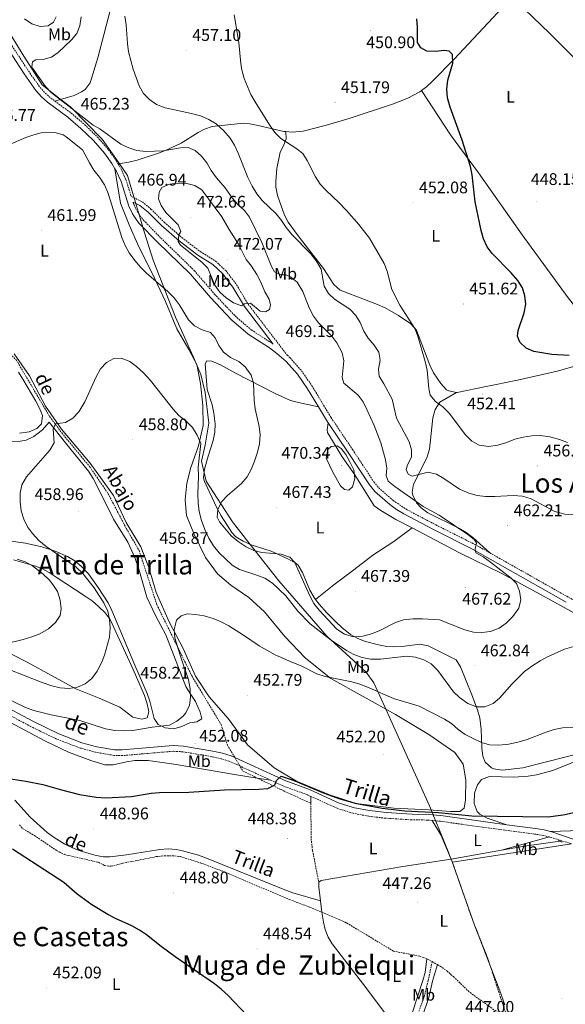
# Model space of a CAD drawing. Units: metres. Extents: x 572505 to 576992, y 4723791 to 4726809.
# Drawn here: x 574642 to 574966, y 4724944 to 4725530 of the extents above; entities that cross this region are included whole.
import ezdxf
from ezdxf.enums import TextEntityAlignment as Align

# ---------------------------------------------------------------- set-up
doc = ezdxf.new("R2010")
doc.units = ezdxf.units.M
doc.header["$MEASUREMENT"] = 0
doc.linetypes.add('TRAZOS', pattern=[0.75, 0.5, -0.25])
doc.linetypes.add('TRAZOSX2', pattern=[1.5, 1, -0.5])
for name, color, linetype, lineweight in [('Carátula', 7, 'Continuous', 5), ('Level 1', 19, 'Continuous', 0), ('Level 11', 142, 'Continuous', 13), ('Level 13', 5, 'Continuous', 0), ('Level 21', 19, 'Continuous', 0), ('Level 36', 19, 'Continuous', 40), ('Level 37', 92, 'Continuous', 0), ('Level 4', 36, 'Continuous', 30), ('Level 41', 19, 'Continuous', 0), ('Level 43', 5, 'Continuous', 0), ('Level 44', 19, 'Continuous', 0), ('Level 45', 19, 'Continuous', 0), ('Level 5', 36, 'Continuous', 0), ('Level 7', 1, 'Continuous', 0)]:
    doc.layers.add(name, color=color, linetype=linetype, lineweight=lineweight)
doc.styles.add('Arial', font='ARIAL.TTF', dxfattribs={"height": 0.2})

# ---------------------------------------------------------------- blocks, each defined once
blk = doc.blocks.new('5PATER')
at = {"layer": 'Carátula', "linetype": 'Continuous', "lineweight": 5}
h = blk.add_hatch(color=250, dxfattribs=at)
edge = h.paths.add_edge_path()
edge.add_ellipse((0, 0), major_axis=(-1.33, -1.34), ratio=0.999422, start_angle=0, end_angle=360)

msp = doc.modelspace()

# ---------------------------------------------------------------- linework, layer by layer
at = {"layer": 'Level 1', "color": 19, "linetype": 'Continuous', "lineweight": 0, "ltscale": 0.5}
msp.add_polyline3d([(574930.11, 4724943.14, 446.43), (574927.04, 4724951.49, 446.82), (574914.59, 4724984.06, 447.62), (574912.1, 4724990.58, 447.57), (574898.45, 4725029.02, 447.52), (574898.03, 4725030.2, 447.57), (574897.17, 4725032.31, 447.83), (574896.72, 4725033.42, 447.98), (574889.01, 4725052.49, 449.49), (574887.66, 4725055.83, 449.49), (574887.4, 4725056.48, 449.54), (574885.28, 4725061.71, 451.24), (574862.07, 4725113.08, 453.86), (574858.67, 4725120.58, 454.34), (574852.2, 4725134.86, 456.03), (574847.61, 4725141.25, 457.48), (574840.35, 4725147.96, 458.86), (574824.27, 4725162.74, 460.28), (574795.73, 4725195.68, 461.21), (574776.4, 4725220.11, 466.28), (574774.4, 4725222.64, 466.37), (574768.04, 4725230.68, 465.99), (574752.39, 4725255.01, 462.44), (574750.8, 4725261.71, 461.53), (574749.6, 4725266.77, 460.61), (574751.81, 4725276.36, 460.83), (574754.07, 4725289.38, 461.56), (574751.9, 4725307.76, 462.13), (574749.26, 4725318.39, 462.06), (574744.3, 4725330.1, 462.49), (574743.79, 4725331.24, 462.59), (574740.36, 4725338.83, 463.17), (574734.16, 4725352.52, 463.95), (574720.86, 4725386.43, 466.12), (574715.84, 4725402.84, 467.34), (574712.79, 4725412.83, 467.41), (574711, 4725418.88, 467.52), (574705.67, 4725436.83, 466.33), (574700.43, 4725444.36, 465.94), (574700.42, 4725444.38, 465.93), (574690.59, 4725458.5, 465.35), (574671.88, 4725477.55, 465), (574667.11, 4725481.27, 465), (574665.48, 4725482.55, 465), (574654.94, 4725490.78, 465.11), (574644.03, 4725507.84, 466.07), (574624.55, 4725539.2, 469.72)], dxfattribs=at)
at = {"layer": 'Level 11', "color": 142, "linetype": 'TRAZOSX2', "lineweight": 13}
for points in [[(574481.9, 4725503.87, 469.08), (574512.75, 4725469.75, 468.91), (574562.44, 4725409.15, 464.98), (574617.78, 4725348.55, 464.39), (574639.6, 4725326.96, 463.52), (574659.29, 4725293.53, 460.88), (574666.56, 4725283.68, 460.01), (574683.12, 4725263.6, 459.23), (574694.03, 4725247.69, 458.61), (574704.94, 4725226.85, 457.77), (574712.61, 4725213.59, 457.38), (574723.12, 4725181.39, 456.48), (574744.04, 4725138.78, 455.01), (574761.41, 4725109.98, 452.39), (574765.04, 4725097.86, 451.73), (574774.34, 4725082.33, 450.75), (574796.96, 4725071.34, 449.83), (574814.73, 4725063.2, 449.69)], [(574814.73, 4725063.2, 449.69), (574814.86, 4725042.07, 449.35), (574815.7, 4725035.02, 449.01), (574819.51, 4725016, 447.52)], [(574641.45, 4725050.36, 449.51), (574643.49, 4725048.04, 449.47), (574650.31, 4725044.03, 449.37), (574663.75, 4725034.9, 449.1), (574667.94, 4725032.72, 449.08), (574688.38, 4725028.08, 449.05), (574692.03, 4725026.18, 448.95), (574695.95, 4725025.69, 448.75), (574702.8, 4725027.48, 448.72), (574722.71, 4725031.44, 448.42), (574727.68, 4725031.98, 448.27), (574732.2, 4725032.01, 448.13), (574737.16, 4725031.47, 447.92), (574748.95, 4725027.8, 447.86), (574761.4, 4725023.09, 447.85), (574801.76, 4725006.03, 447.67), (574814.1, 4725001.37, 447.6), (574821.31, 4724998.31, 447.52)], [(574898.24, 4725029.95, 447.52), (574898.87, 4725028.14, 447.52)], [(574898.87, 4725028.14, 447.52), (574910.6, 4724994.52, 447.55), (574919.8, 4724971.26, 447.72), (574930.74, 4724937.86, 446.28)], [(574821.31, 4724998.31, 447.52), (574831.97, 4724993.79, 447.41), (574835.98, 4724991.98, 447.31), (574863.76, 4724975.24, 446.92), (574879.46, 4724972.17, 446.82), (574883.66, 4724970.6, 446.71)], [(574873.85, 4724925.29, 447.48), (574882.04, 4724947.96, 447.3), (574884.52, 4724957.65, 447.33), (574886.78, 4724968.94, 446.64)], [(574883.66, 4724970.6, 446.71), (574884.12, 4724970.42, 446.7), (574886.78, 4724968.94, 446.64)], [(574886.78, 4724968.94, 446.64), (574889.94, 4724967.17, 446.57)], [(574889.94, 4724967.17, 446.57), (574891.51, 4724966.29, 446.53), (574895.59, 4724963.42, 446.46), (574899.47, 4724960.02, 446.41), (574909.38, 4724950.5, 446.33), (574931.86, 4724934.42, 446.13)]]:
    msp.add_polyline3d(points, dxfattribs=at)
at = {"layer": 'Level 13', "color": 5, "linetype": 'Continuous', "lineweight": 13, "ltscale": 0.5}
for points in [[(575027.39, 4725325.92, 447.52), (575024.34, 4725330.02, 447.52), (574982.82, 4725384.13, 447.42), (574980.82, 4725388.72, 447.42), (574974.62, 4725408.82, 447.42), (574973.38, 4725413.89, 447.42), (574973.51, 4725416.49, 447.42), (574974.24, 4725418.82, 447.42), (574977.41, 4725422.69, 447.42), (574997.56, 4725435.58, 447.42), (575000.24, 4725437.45, 447.42), (575003.94, 4725440.77, 447.42), (575005.7, 4725442.71, 447.42), (575007.99, 4725446.48, 447.42), (575008.11, 4725449.38, 447.42), (575006.92, 4725452.55, 447.42), (574990.81, 4725477.55, 447.42), (574975.24, 4725502.45, 447.42), (574973.24, 4725504.84, 447.42), (574956.87, 4725521.4, 447.42), (574941.76, 4725535.79, 447.42), (574939.68, 4725540.32, 447.42), (574939, 4725545.22, 447.42), (574940.11, 4725549.28, 447.42)], [(574928.08, 4725035.23, 447.52), (574941.78, 4725037.65, 447.52), (574962.72, 4725040.75, 447.52)], [(574898.24, 4725029.95, 447.52), (574928.08, 4725035.23, 447.52)], [(574819.51, 4725016, 447.52), (574819.51, 4725016.18, 447.52), (574820.78, 4725017.31, 447.52), (574869.33, 4725025.63, 447.52), (574898.24, 4725029.95, 447.52)], [(574820.48, 4725005.11, 447.52), (574819.49, 4725013.27, 447.52), (574819.51, 4725016, 447.52)], [(574821.31, 4724998.31, 447.52), (574820.48, 4725005.11, 447.52)], [(574870.23, 4724925.78, 447.82), (574867.93, 4724927.18, 447.82), (574857.84, 4724939.48, 447.82), (574847.48, 4724953.53, 447.82), (574827.33, 4724979.54, 447.82), (574824.94, 4724983.42, 447.82), (574823.3, 4724988.15, 447.82), (574822.18, 4724992.45, 447.82), (574821.31, 4724998.31, 447.52)]]:
    msp.add_polyline3d(points, dxfattribs=at)
at = {"layer": 'Level 21', "color": 19, "linetype": 'Continuous', "lineweight": 0}
for points in [[(574595.14, 4725557.19, 470.73), (574598.45, 4725554.68, 470.62), (574609.14, 4725545.88, 470.22), (574616.08, 4725538.7, 469.78), (574625.3, 4725526.18, 468.69), (574644.14, 4725497.37, 465.96), (574651.18, 4725487.38, 465.29), (574654.5, 4725483.64, 465.2), (574658.08, 4725480.47, 465.19), (574670.18, 4725471.61, 465.22), (574678, 4725464.89, 465.29), (574685.43, 4725457.72, 465.39), (574691.97, 4725450.17, 465.6), (574696.32, 4725444.01, 465.82), (574698.2, 4725440.77, 465.94)], [(574698.2, 4725440.77, 465.94), (574698.84, 4725439.67, 465.99), (574701.82, 4725433.26, 466.28), (574706.43, 4725418.58, 467.09), (574708.64, 4725414.05, 467.31), (574711.37, 4725409.86, 467.47), (574712.83, 4725408.15, 467.52), (574723.32, 4725397.43, 467.75), (574743.08, 4725378.17, 468.14), (574755.09, 4725364.17, 468.64), (574767.47, 4725350.98, 468.81), (574777.4, 4725342.41, 468.9), (574790.04, 4725334.32, 468.9), (574794.57, 4725331.01, 468.9), (574800.07, 4725326.23, 468.9), (574806.67, 4725318.66, 468.86), (574812.73, 4725309.97, 468.8), (574819.2, 4725299.19, 468.76)], [(574792.34, 4725336.53, 468.9), (574775.3, 4725358.87, 470.34), (574768.38, 4725370.38, 470.83), (574762.14, 4725378.52, 471.09), (574756.49, 4725383.86, 470.93), (574747.53, 4725389.52, 470.47), (574736.39, 4725397.91, 470.01), (574725.82, 4725407.12, 469.36), (574717.9, 4725415.01, 468.67), (574713.08, 4725419.08, 468.18), (574708.94, 4725421.06, 467.02)], [(574819.2, 4725299.19, 468.76), (574823.96, 4725291.27, 468.73), (574825.02, 4725289.69, 468.72)], [(574825.02, 4725289.69, 468.72), (574836.9, 4725272.02, 468.6), (574849.65, 4725252.66, 468.04), (574852.8, 4725248.8, 467.88), (574861.68, 4725240.99, 467.53), (574865.7, 4725238.03, 467.42), (574869.94, 4725235.42, 467.29), (574887.62, 4725226.09, 466.64), (574910.88, 4725214.47, 465.73), (574966.57, 4725182.98, 463.39)], [(574931.26, 4725050.44, 449.02), (574919.92, 4725051.92, 449.29), (574892.03, 4725055.85, 449.49), (574884.44, 4725056.58, 449.49), (574874.87, 4725056.71, 449.49), (574859.4, 4725057.66, 449.49), (574849.68, 4725058.81, 449.49), (574840.65, 4725060.5, 449.5), (574831.48, 4725063.35, 449.58), (574813.96, 4725071.35, 449.78), (574799.87, 4725076.47, 449.85), (574772.02, 4725089.34, 450.7), (574767.23, 4725091.37, 451.15), (574762.18, 4725092.98, 451.62), (574756.4, 4725094.24, 451.77), (574738.98, 4725097.2, 452.25), (574732.77, 4725097.55, 452.37), (574702.56, 4725094.94, 453.13), (574698, 4725095.06, 453.11), (574687.43, 4725096.83, 453.08), (574678.57, 4725099.28, 453.06), (574664.85, 4725104.52, 453.46), (574649.8, 4725111.83, 453.99), (574627.95, 4725123.48, 454.62)], [(574957.32, 4725046.42, 448.38), (574953.53, 4725047.37, 448.48), (574948.4, 4725048.2, 448.62), (574931.26, 4725050.44, 449.02)], [(574975.3, 4725040.26, 447.95), (574958.6, 4725046.1, 448.34), (574957.32, 4725046.42, 448.38)]]:
    msp.add_polyline3d(points, dxfattribs=at)
at = {"layer": 'Level 21', "color": 19, "linetype": 'TRAZOSX2', "lineweight": 0}
for points in [[(574606.94, 4725551.75, 470.38), (574611.27, 4725548.19, 470.22), (574618.48, 4725540.73, 469.78), (574627.88, 4725527.97, 468.69), (574646.74, 4725499.13, 465.96), (574653.64, 4725489.33, 465.29), (574656.72, 4725485.86, 465.2), (574660.05, 4725482.92, 465.19), (574662.45, 4725481.16, 465.2)], [(574662.45, 4725481.16, 465.2), (574672.14, 4725474.07, 465.22), (574680.11, 4725467.21, 465.29), (574687.71, 4725459.88, 465.39), (574694.45, 4725452.1, 465.6), (574698.96, 4725445.71, 465.82), (574700.12, 4725443.72, 465.89)], [(574700.12, 4725443.72, 465.89), (574701.62, 4725441.12, 465.99), (574704.75, 4725434.4, 466.28), (574707.89, 4725424.41, 466.83), (574714.49, 4725421.24, 468.18), (574719.63, 4725416.9, 468.67), (574727.57, 4725409, 469.36), (574738, 4725399.9, 470.01), (574748.98, 4725391.62, 470.47), (574758.07, 4725385.89, 470.93), (574764.05, 4725380.24, 471.09), (574770.5, 4725371.83, 470.83), (574777.42, 4725360.31, 470.34), (574800.57, 4725329.95, 468.9), (574802.29, 4725328.46, 468.9), (574809.14, 4725320.6, 468.86), (574815.36, 4725311.68, 468.8), (574826.61, 4725292.96, 468.73), (574839.52, 4725273.76, 468.6), (574852.18, 4725254.52, 468.04), (574855.06, 4725250.98, 467.88), (574863.65, 4725243.44, 467.53), (574871.5, 4725238.15, 467.29), (574889.06, 4725228.88, 466.64), (574912.35, 4725217.24, 465.73), (574921.18, 4725212.24, 465.36)], [(574708.94, 4725421.06, 467.02), (574709.36, 4725419.74, 467.09), (574711.37, 4725415.6, 467.31), (574715.14, 4725410.27, 467.52), (574725.53, 4725399.65, 467.75), (574745.37, 4725380.32, 468.14), (574757.43, 4725366.27, 468.64), (574769.65, 4725353.25, 468.81), (574779.28, 4725344.93, 468.9), (574791.81, 4725336.92, 468.9), (574792.34, 4725336.53, 468.9)], [(574921.18, 4725212.24, 465.36), (574968.08, 4725185.73, 463.39), (574981.13, 4725178.68, 462.79)], [(574790.63, 4725077.04, 450.1), (574770.66, 4725086.27, 450.7), (574766.06, 4725088.22, 451.15), (574761.31, 4725089.73, 451.62), (574755.76, 4725090.94, 451.77), (574738.61, 4725093.86, 452.25), (574732.82, 4725094.18, 452.37), (574702.66, 4725091.58, 453.13), (574697.68, 4725091.71, 453.11), (574686.7, 4725093.55, 453.08), (574677.52, 4725096.08, 453.06), (574663.52, 4725101.44, 453.46), (574648.27, 4725108.84, 453.99), (574626.51, 4725120.43, 454.62), (574617.8, 4725124.03, 454.6), (574612.98, 4725125.41, 454.65), (574605.32, 4725126.79, 454.73), (574595.37, 4725127.94, 454.77), (574592.18, 4725128.02, 454.8), (574577.21, 4725127.2, 455.22), (574566.79, 4725127.12, 455.42), (574552.28, 4725127.4, 455.53), (574537.29, 4725128.1, 455.55), (574516.22, 4725130.01, 455.56)], [(574814.7, 4725067.31, 449.76), (574812.69, 4725068.23, 449.78), (574798.58, 4725073.36, 449.85), (574790.63, 4725077.04, 450.1)], [(574886.85, 4725052.97, 449.49), (574884.25, 4725053.22, 449.49), (574874.74, 4725053.35, 449.49), (574859.1, 4725054.32, 449.49), (574849.18, 4725055.48, 449.49), (574839.84, 4725057.24, 449.5), (574830.28, 4725060.21, 449.58), (574814.7, 4725067.31, 449.76)], [(574956.58, 4725043.14, 448.37), (574952.85, 4725044.07, 448.48), (574947.91, 4725044.88, 448.62), (574919.47, 4725048.59, 449.29), (574891.64, 4725052.51, 449.49), (574886.85, 4725052.97, 449.49)], [(574969.7, 4725039.09, 448.01), (574957.69, 4725042.86, 448.34), (574956.58, 4725043.14, 448.37)]]:
    msp.add_polyline3d(points, dxfattribs=at)
at = {"layer": 'Level 21', "color": 1, "linetype": 'TRAZOS', "lineweight": 0}
for points in [[(574961.76, 4725041.25, 448.19), (574962.72, 4725040.75, 448.19)], [(574962.72, 4725040.75, 448.19), (574964.16, 4725040.01, 448.19)]]:
    msp.add_polyline3d(points, dxfattribs=at)
at = {"layer": 'Level 36', "color": 92, "linetype": 'Continuous', "lineweight": 0}
for points in [[(574940.11, 4725549.28, 447.42), (574899.99, 4725506.14, 449.78), (574887.14, 4725493.07, 450.54), (574883.47, 4725489.66, 450.66), (574880.59, 4725487.46, 450.72)], [(574662.45, 4725481.16, 465.2), (574673.86, 4725484.58, 464.81), (574678.38, 4725486.6, 464.41), (574680.47, 4725488.06, 464.12), (574683.5, 4725491.99, 463.31), (574688.02, 4725507, 462.12), (574696.54, 4725539.65, 460.25)], [(574880.59, 4725487.46, 450.72), (574879.5, 4725486.62, 450.74), (574872.45, 4725482.85, 450.94), (574863.21, 4725479.29, 451.26), (574837.53, 4725470.77, 452.41), (574823.21, 4725466.54, 453.15), (574810.18, 4725463.21, 454.07), (574803.64, 4725462.62, 454.67), (574799.9, 4725463.03, 454.92)], [(574880.59, 4725487.46, 450.72), (574897.8, 4725461.09, 450.23), (574914.38, 4725438.37, 449.57), (574940.37, 4725401.64, 449.08), (574967.74, 4725364.11, 449), (574981.4, 4725346.79, 448.83), (574988.37, 4725339.87, 448.62), (574992.17, 4725336.62, 448.58), (574996.3, 4725333.81, 448.57), (575003.2, 4725330.4, 448.52), (575007.92, 4725328.76, 448.47), (575012.8, 4725327.76, 448.3), (575027.39, 4725325.92, 447.52)], [(574799.9, 4725463.03, 454.92), (574798.68, 4725463.16, 455), (574783.32, 4725466.56, 456.34), (574778.46, 4725467.68, 457.04), (574774.67, 4725468.12, 457.72), (574756.01, 4725466, 461.03), (574751.37, 4725464.45, 462), (574747.61, 4725462.46, 462.76), (574737.58, 4725456.18, 464.14), (574728.57, 4725451.95, 465.14), (574724.13, 4725450.2, 465.58), (574711.34, 4725446.04, 466.47), (574706.49, 4725444.81, 466.56), (574700.12, 4725443.72, 465.89)], [(574799.9, 4725463.03, 454.92), (574800.12, 4725458.73, 454.95), (574798.22, 4725454.21, 455.32), (574796.44, 4725450.82, 455.74), (574794.52, 4725441.05, 456.66), (574793.82, 4725433.37, 457.38), (574793.92, 4725429.94, 457.7), (574794.86, 4725425.05, 458), (574799.1, 4725413.18, 458.45), (574801.3, 4725409.13, 458.62), (574807.08, 4725400.98, 459.08), (574822.28, 4725381.45, 459.05), (574828.45, 4725372.06, 458.69), (574832.2, 4725368.7, 458.53), (574846.62, 4725363.14, 458.18), (574854.4, 4725360.08, 457.61), (574858.92, 4725358.02, 457.04), (574866.89, 4725353.62, 455.93), (574874.14, 4725348.52, 455.25), (574877.48, 4725344.81, 454.78), (574885.53, 4725323.92, 454.2), (574887.69, 4725319.46, 454.02), (574891.94, 4725313, 453.74), (574895.36, 4725309.38, 453.76), (574896.67, 4725308.62, 453.74), (574901.35, 4725307.77, 453.48)], [(574638.23, 4725330.72, 462.29), (574647.4, 4725317.56, 462.1), (574656.91, 4725299.62, 461.44), (574666.4, 4725285.97, 460.62), (574683.38, 4725265.63, 459.54), (574697.32, 4725246.31, 459.08), (574704.87, 4725230.31, 458.3), (574713.58, 4725215.94, 457.61), (574718.33, 4725203.57, 457.18), (574722.74, 4725188.68, 456.59), (574730.44, 4725171.18, 456.03), (574738.79, 4725155.31, 454.43), (574746.15, 4725138.8, 453.74), (574754.3, 4725126.62, 452.95), (574765.47, 4725113.62, 452), (574777.11, 4725098.04, 451.12), (574792.9, 4725084.27, 450.59), (574806.13, 4725076.34, 450.56), (574825.87, 4725068.18, 450.79), (574841.72, 4725063.02, 450.89), (574864.01, 4725060.34, 451.12), (574884.96, 4725059.32, 451.09), (574897.69, 4725058.28, 451.15), (574903.4, 4725058.24, 451.25), (574905.84, 4725060.2, 451.28), (574906.7, 4725065.33, 451.31), (574906.87, 4725077.24, 451.87), (574905.31, 4725086.41, 452.66), (574900.42, 4725093.38, 453.15), (574884.91, 4725104.05, 453.94), (574864.96, 4725116.1, 454.13), (574826.64, 4725137.55, 455.21), (574811.28, 4725149.83, 455.58), (574799.32, 4725162.5, 456.33), (574787.21, 4725177.07, 457.08), (574777.87, 4725185.62, 457.61), (574767.05, 4725193.02, 458.23), (574759.26, 4725199.71, 458.07), (574752.08, 4725209.51, 458.1), (574745.18, 4725223.73, 458.16), (574740.68, 4725234.51, 458.39), (574740.02, 4725243.9, 458.56), (574740.94, 4725253.73, 458.85), (574743.28, 4725263.1, 459.31), (574747.83, 4725275.94, 460.46), (574750.59, 4725288.12, 460.89), (574750.56, 4725300.03, 461.34), (574749, 4725313.09, 461.67), (574746.88, 4725324.34, 462), (574742.23, 4725333.32, 462.69), (574734.98, 4725345.52, 463.34), (574728.32, 4725361.85, 464.13), (574720.46, 4725378.34, 465.11), (574712.41, 4725394.33, 465.97), (574706.63, 4725407.57, 466.39), (574701.47, 4725420.44, 466.36), (574698.2, 4725440.77, 465.94)], [(574819.2, 4725299.19, 468.76), (574807.33, 4725301.66, 468.17), (574802.55, 4725303.02, 467.86), (574793.47, 4725307.17, 466.95), (574769.91, 4725319.23, 464.56), (574761.07, 4725324.08, 463.65), (574755.8, 4725326.34, 463.16), (574752.9, 4725326.46, 463.06), (574751.94, 4725324.83, 462.99), (574753.07, 4725309.45, 462.53), (574756.03, 4725300.33, 462.43), (574757.06, 4725295.39, 462.33), (574757.74, 4725289.07, 462.2), (574757.54, 4725284.1, 462.18), (574756.58, 4725279.14, 462.17), (574753.58, 4725269.84, 462.07), (574751.49, 4725262.08, 461.88), (574750.85, 4725256.99, 462.03), (574751.4, 4725254.77, 462.34), (574759.05, 4725238.67, 465.61), (574761.38, 4725234.3, 466.1), (574767.76, 4725224.32, 466.28), (574770.13, 4725221.87, 466.27), (574774.36, 4725219.13, 466.22), (574779.16, 4725217.12, 466.14), (574791.08, 4725213.25, 465.68), (574800.92, 4725208.62, 465.58), (574805.32, 4725206.3, 465.72), (574807.12, 4725204.89, 465.78), (574809.77, 4725200.65, 465.82), (574814.14, 4725190.08, 466.07), (574816.67, 4725185.76, 466.17), (574817.53, 4725184.57, 466.19)], [(574901.35, 4725307.77, 453.48), (574901.63, 4725307.72, 453.46), (574902.79, 4725307.9, 453.41), (574917.91, 4725311.12, 452.98), (574937.5, 4725314.97, 451.85), (574961.28, 4725320.43, 451.02), (574973.09, 4725323.86, 450.69), (574981.45, 4725325.5, 450.33), (574986.44, 4725325.28, 450.05), (574988.77, 4725324.8, 449.9), (574999.76, 4725321.91, 449.02), (575015.18, 4725318.14, 448.59), (575022.11, 4725317.03, 448.3), (575025.53, 4725317.36, 448.1)], [(574641.37, 4725283.54, 463.89), (574647.2, 4725284.32, 463.4), (574651.68, 4725286.28, 462.53), (574654.48, 4725289.13, 461.95), (574655.16, 4725294.09, 461.95), (574653.19, 4725298.71, 462.24), (574651.1, 4725302.64, 462.48), (574643.46, 4725315.63, 463.1), (574640.76, 4725319.8, 463.3)], [(574921.18, 4725212.24, 465.36), (574911.12, 4725221.47, 465.1), (574907.15, 4725224.47, 465.03), (574902.78, 4725226.93, 465.01), (574884.29, 4725236.13, 465), (574880.32, 4725238.99, 464.96), (574877.62, 4725242.05, 464.9), (574875.32, 4725246.64, 464.72), (574875.05, 4725248.38, 464.38), (574875.72, 4725253.16, 463.08), (574879.7, 4725260.92, 460.74), (574883.97, 4725269.34, 458.97), (574885.35, 4725274.08, 458.13), (574887.32, 4725292.65, 456.31), (574888.68, 4725297.69, 455.92), (574891.36, 4725301.94, 455.25), (574901.35, 4725307.77, 453.48)], [(574636.23, 4725278.62, 462.39), (574641.79, 4725278.7, 462.07), (574645.4, 4725279.43, 461.86), (574649.9, 4725281.59, 461.59), (574655.2, 4725285.57, 461.44), (574659.01, 4725290.02, 461.27), (574668.79, 4725277.72, 459.95), (574682.48, 4725260.81, 459.23), (574685.2, 4725256.61, 459.09), (574687.92, 4725251.51, 459.01), (574697.25, 4725232.25, 458.52), (574705.93, 4725218.68, 458.26), (574709.93, 4725209.51, 458.02), (574712.38, 4725202.65, 457.83), (574717.15, 4725185.97, 457.31), (574722.47, 4725174.52, 457.08), (574728.48, 4725163.48, 457.04), (574740.45, 4725132.79, 456.19), (574742.92, 4725128.48, 455.87), (574746.1, 4725123.74, 455.31), (574748.98, 4725117.52, 454.65), (574749.79, 4725113.54, 454.52), (574746.94, 4725111.66, 454.52), (574742.65, 4725111.14, 454.55), (574737.91, 4725108.9, 454.52), (574733.25, 4725107.57, 454.78), (574728.03, 4725108.03, 455.11), (574723.97, 4725110.02, 455.6), (574721.47, 4725113.75, 456.03), (574718.94, 4725123.94, 456.78), (574717.45, 4725128.55, 456.98), (574709.98, 4725145.35, 457.77), (574696.36, 4725177.99, 458.98), (574694.15, 4725182.45, 459.15), (574688.27, 4725191.67, 459.5), (574682.45, 4725199.76, 459.7), (574678.21, 4725204.4, 459.83), (574674.3, 4725207.6, 459.99), (574669.99, 4725210.11, 460.17), (574662.75, 4725213.17, 460.4), (574654.68, 4725215.75, 460.62), (574644.95, 4725218.02, 460.81), (574636.21, 4725219.3, 461.11)], [(574874.97, 4725227.06, 468.61), (574865.3, 4725232.13, 469.09), (574856.25, 4725237.48, 469.38), (574852.37, 4725240.28, 469.32), (574840.85, 4725258.67, 469.84), (574833.24, 4725269.46, 469.97), (574824.63, 4725283.9, 469.57), (574824.49, 4725285.53, 469.38), (574825.02, 4725289.69, 468.72)], [(574874.97, 4725227.06, 468.61), (574864.09, 4725218.95, 469.17), (574851.51, 4725210.9, 468.97), (574840.34, 4725202.18, 468.25), (574828.29, 4725193.29, 467.39), (574817.53, 4725184.57, 466.19)], [(574993.17, 4725164.52, 460.97), (574953.44, 4725186.26, 464.01), (574928.34, 4725200.07, 465.55), (574903.18, 4725212.27, 467.22), (574874.97, 4725227.06, 468.61)], [(574637.96, 4725208.03, 465.98), (574650.34, 4725204.46, 465.62), (574655.03, 4725202.7, 465.44), (574659.08, 4725200.54, 465.21), (574663.26, 4725197.82, 464.89), (574680.58, 4725186.53, 463.15), (574684.57, 4725183.62, 462.39), (574688.34, 4725180.43, 461.57), (574692.44, 4725176.61, 461.04), (574695.33, 4725172.55, 460.67), (574709.11, 4725142.9, 458.69), (574715.86, 4725127.28, 458.1), (574717.37, 4725122.44, 457.9), (574718.33, 4725117.54, 457.71), (574717.42, 4725114.11, 457.71), (574714.24, 4725113.32, 457.87), (574708.81, 4725114.47, 458.3), (574701.14, 4725120.36, 459.02), (574688.88, 4725125.82, 459.87), (574674.96, 4725131.29, 461.14), (574646.05, 4725147.24, 463.8), (574637.07, 4725151.67, 464.35)], [(574817.53, 4725184.57, 466.19), (574819.6, 4725181.7, 466.25), (574824.21, 4725176.57, 466.27), (574829.47, 4725171.29, 466.11), (574833.07, 4725167.85, 465.94), (574838.19, 4725163.63, 465.65), (574842.58, 4725161.2, 465.39), (574847.29, 4725159.55, 465.11), (574854.92, 4725157.43, 464.57), (574859.82, 4725156.46, 464.19), (574863.92, 4725156.24, 463.88), (574868.88, 4725156.58, 463.46), (574879.58, 4725157.88, 462.86), (574884.52, 4725157.01, 462.84), (574901.05, 4725148.57, 463.42), (574903.77, 4725144.4, 463.23), (574910.45, 4725127.66, 461.75), (574913.89, 4725118.81, 460.43), (574915.15, 4725114.12, 459.26), (574916.02, 4725107.26, 457.45), (574916.42, 4725096.17, 455.52), (574917.08, 4725091.32, 454.75), (574918.46, 4725087.62, 454.21), (574922.19, 4725084.27, 453.69), (574923.57, 4725083.76, 453.62), (574928.56, 4725082.96, 453.52), (574940.83, 4725084.28, 453.55), (574981.41, 4725094.68, 453.85)], [(574516.22, 4725130.01, 455.56), (574544.26, 4725125.68, 455.04), (574549.22, 4725125.16, 454.94), (574569.25, 4725125.33, 454.51), (574582.58, 4725124.84, 454.31), (574599.22, 4725123.77, 454.1), (574609.11, 4725122.31, 453.93), (574616.86, 4725120.3, 453.84), (574626.13, 4725116.54, 453.78), (574656.86, 4725100.13, 453.25), (574670.55, 4725093.54, 452.88), (574683.78, 4725088.65, 452.55), (574692.16, 4725086.08, 452.51), (574697.17, 4725086.11, 452.46), (574705.12, 4725087.95, 452.28), (574710.08, 4725088.7, 452.27), (574717.98, 4725088.67, 452.17), (574734.62, 4725086.35, 451.76), (574770.54, 4725080.12, 450.53), (574782.73, 4725078.25, 450.26), (574790.63, 4725077.04, 450.1)], [(574931.26, 4725050.44, 449.02), (574919.64, 4725054.42, 450.27), (574915.27, 4725056.64, 450.45), (574913.52, 4725058.35, 450.53), (574911.74, 4725063.07, 450.84), (574912, 4725069.28, 451.25), (574913.78, 4725074.27, 451.68), (574916.2, 4725077.44, 451.97), (574920.88, 4725079.17, 452.29), (574935.26, 4725078.79, 452.61), (574943.96, 4725079.31, 452.69), (574948.9, 4725080.13, 452.67), (574958.56, 4725082.74, 452.6), (574974.9, 4725089.18, 452.63)], [(574814.7, 4725067.31, 449.76), (574814.73, 4725063.2, 449.69)], [(574638.72, 4725065.01, 450.16), (574647.71, 4725054.85, 449.86), (574657.96, 4725045.83, 449.5), (574662, 4725042.87, 449.47), (574668.46, 4725038.92, 449.47), (574672.97, 4725036.75, 449.38), (574677.61, 4725034.98, 449.27), (574686.22, 4725032.32, 449.16), (574691.13, 4725031.33, 449.12), (574695.09, 4725031.26, 449.08), (574705.01, 4725032.48, 448.87), (574724.89, 4725035.69, 448.65), (574729.88, 4725036.02, 448.6), (574734.89, 4725035.64, 448.55), (574738.32, 4725034.97, 448.52), (574747.97, 4725032.23, 448.46), (574752.67, 4725030.58, 448.44), (574799.31, 4725011.65, 448.06), (574804.01, 4725009.95, 447.95), (574820.48, 4725005.11, 447.52)], [(575074.41, 4725060.92, 447.52), (575028.97, 4725055.33, 448.59), (574979.03, 4725047.15, 449.52), (574969.05, 4725046.8, 449.28), (574957.32, 4725046.42, 448.38)], [(574886.85, 4725052.97, 449.49), (574892, 4725044.37, 449.4), (574898.24, 4725029.95, 447.52)], [(574898.87, 4725028.14, 447.52), (574969.7, 4725039.09, 448.01)], [(574928.08, 4725035.23, 447.52), (574956.58, 4725043.14, 448.37)], [(574870.23, 4724925.78, 447.82), (574874.99, 4724938.32, 447.82), (574881.3, 4724957.7, 447.91), (574882.73, 4724962.48, 447.78), (574883.66, 4724970.6, 446.71)], [(574876.21, 4724923, 447.82), (574883.36, 4724942.81, 447.66), (574884.82, 4724947.59, 447.7), (574887.05, 4724957.37, 447.72), (574889.94, 4724967.17, 446.57)]]:
    msp.add_polyline3d(points, dxfattribs=at)
at = {"layer": 'Level 4', "color": 36, "linetype": 'Continuous', "lineweight": 30}
for points in [[(574968.34, 4725329.79, 450.01), (574958.02, 4725330.24, 450.01), (574947.37, 4725332.04, 450.01), (574942.71, 4725334.01, 450.01), (574938.91, 4725337.61, 450.01), (574937.5, 4725341.27, 450.01), (574938.01, 4725344.69, 450.01), (574941.62, 4725355.09, 450.01), (574942.48, 4725360.22, 450.01), (574941.94, 4725365.21, 450.01), (574940.5, 4725370.07, 450.01), (574937.89, 4725374.34, 450.01), (574933.85, 4725378.89, 450.01), (574922.52, 4725390.38, 450.01), (574919.61, 4725394.5, 450.01), (574917.38, 4725399.25, 450.01), (574916.01, 4725404.06, 450.01), (574912.36, 4725421.12, 450.01), (574910.61, 4725437.28, 450.01), (574909.59, 4725442.18, 450.01), (574904.73, 4725457.83, 450.01), (574897.5, 4725477.52, 450.01), (574896.02, 4725483.2, 450.01), (574895.66, 4725488.2, 450.01), (574896.14, 4725493.68, 450.01), (574899.05, 4725503.8, 450.01), (574899.01, 4725508.8, 450.01), (574897.05, 4725510.95, 450.01), (574894.04, 4725511.27, 450.01), (574888.75, 4725510.62, 450.01), (574883.76, 4725510.81, 450.01), (574880.08, 4725512.88, 450.01), (574878.19, 4725516.13, 450.01), (574878.14, 4725525.13, 450.01), (574877.72, 4725530.12, 450.01)], [(574634.81, 4725077.9, 450.01), (574645.26, 4725076.39, 450.01), (574655.37, 4725074.47, 450.01), (574666.32, 4725071.17, 450.01), (574677.1, 4725068.37, 450.01), (574686.98, 4725066.82, 450.01), (574692.76, 4725066.5, 450.01), (574708.04, 4725067.2, 450.01), (574719.71, 4725069.16, 450.01), (574724.69, 4725069.58, 450.01), (574742.1, 4725069.88, 450.01), (574763.28, 4725071.27, 450.01), (574783.68, 4725071.64, 450.01), (574789.07, 4725071.99, 450.01), (574793.21, 4725074.21, 450.01), (574794.24, 4725076.84, 450.01), (574797.07, 4725079.32, 450.01), (574804.14, 4725076.92, 450.01), (574822.57, 4725069.32, 450.01), (574831.94, 4725065.85, 450.01), (574841.77, 4725063.08, 450.01), (574857.16, 4725060.38, 450.01), (574870.69, 4725058.76, 450.01), (574890.63, 4725057.72, 450.01), (574910.54, 4725055.73, 450.01), (574955.94, 4725055.23, 450.01), (574965.87, 4725056.49, 450.01), (574971.78, 4725057.98, 450.01)], [(574787.34, 4724925.85, 450.01), (574765.49, 4724948.76, 450.01), (574761.38, 4724952.64, 450.01), (574757.44, 4724955.73, 450.01), (574734.03, 4724971.89, 450.01), (574725.7, 4724977.93, 450.01), (574717.05, 4724984.93, 450.01), (574712.9, 4724987.71, 450.01), (574708.15, 4724990.26, 450.01), (574698.5, 4724994.55, 450.01), (574693.95, 4724996.94, 450.01), (574684.55, 4725002.82, 450.01), (574675.65, 4725009.19, 450.01), (574667.85, 4725016.08, 450.01), (574637.28, 4725035.89, 450.01)]]:
    msp.add_polyline3d(points, dxfattribs=at)
at = {"layer": 'Level 5', "color": 36, "linetype": 'Continuous', "lineweight": 0}
for points in [[(574644.44, 4725530.09, 470.01), (574648.83, 4725527.11, 470.01), (574653.78, 4725525.55, 470.01), (574658.47, 4725525.98, 470.01), (574661.71, 4725528.17, 470.01), (574663.32, 4725531.32, 470.01)], [(574802.63, 4725376.58, 465.01), (574800.11, 4725377.69, 465.01), (574796.81, 4725377.7, 465.01), (574793.15, 4725379.5, 465.01), (574791.26, 4725382.65, 465.01), (574785.46, 4725397.03, 465.01), (574778.24, 4725412.1, 465.01), (574775.17, 4725416.05, 465.01), (574771.23, 4725419.7, 465.01), (574767.97, 4725423.51, 465.01), (574763.74, 4725429.61, 465.01), (574758.57, 4725435.47, 465.01), (574755.45, 4725439.79, 465.01), (574752.82, 4725444.42, 465.01), (574749.61, 4725448.33, 465.01), (574745.91, 4725451.83, 465.01), (574741.66, 4725453.51, 465.01), (574737.16, 4725453.38, 465.01), (574726.9, 4725451.6, 465.01), (574716.5, 4725451.21, 465.01), (574711.29, 4725451.76, 465.01), (574706.53, 4725453.3, 465.01), (574701.74, 4725455.61, 465.01), (574689.22, 4725464.56, 465.01), (574685.29, 4725466.87, 465.01), (574660.33, 4725486.28, 465.01), (574656.86, 4725489.89, 465.01), (574649.1, 4725500.82, 465.01), (574648.76, 4725501.5, 465.01), (574649.27, 4725504.62, 465.01), (574651.24, 4725505.67, 465.01), (574655.44, 4725505.89, 465.01), (574660.5, 4725507.23, 465.01), (574664.53, 4725510.15, 465.01), (574672.32, 4725517.57, 465.01), (574675.58, 4725521.35, 465.01), (574677.29, 4725526.01, 465.01), (574678.14, 4725531.34, 465.01)], [(574814.5, 4725390.37, 460.01), (574803.38, 4725401.77, 460.01), (574799.96, 4725405.97, 460.01), (574796.93, 4725410.59, 460.01), (574793.69, 4725414.41, 460.01), (574785.76, 4725422.02, 460.01), (574782.65, 4725426.04, 460.01), (574779.89, 4725430.58, 460.01), (574777.29, 4725435.68, 460.01), (574771.55, 4725450.19, 460.01), (574769.37, 4725454.95, 460.01), (574766.7, 4725459.17, 460.01), (574762.89, 4725463.48, 460.01), (574758.31, 4725467.65, 460.01), (574754.07, 4725470.3, 460.01), (574749.01, 4725472.45, 460.01), (574743.74, 4725473.87, 460.01), (574728.11, 4725477.13, 460.01), (574722.88, 4725479.16, 460.01), (574718.68, 4725482.06, 460.01), (574715.28, 4725485.72, 460.01), (574712.63, 4725490.16, 460.01), (574709.11, 4725500.11, 460.01), (574706.28, 4725510.53, 460.01), (574705.65, 4725515.49, 460.01), (574704.94, 4725526.5, 460.01), (574704.09, 4725531.78, 460.01)], [(574967.29, 4725277.9, 455.01), (574962.61, 4725279.66, 455.01), (574956.88, 4725281.31, 455.01), (574951.06, 4725282.04, 455.01), (574946.06, 4725281.91, 455.01), (574941.01, 4725281.2, 455.01), (574935.94, 4725279.88, 455.01), (574930.57, 4725277.77, 455.01), (574925.79, 4725276.32, 455.01), (574920.42, 4725275.59, 455.01), (574914.9, 4725276.33, 455.01), (574910.52, 4725278.75, 455.01), (574906.73, 4725282.59, 455.01), (574896.95, 4725295.44, 455.01), (574893.24, 4725299.24, 455.01), (574888.86, 4725302.32, 455.01), (574885.61, 4725306.14, 455.01), (574884.84, 4725310.12, 455.01), (574883.83, 4725321.1, 455.01), (574882.69, 4725326.07, 455.01), (574878.37, 4725341.16, 455.01), (574876.54, 4725345.81, 455.01), (574867.57, 4725359.61, 455.01), (574862.92, 4725368.95, 455.01), (574860.17, 4725379.97, 455.01), (574858.22, 4725384.58, 455.01), (574849.62, 4725399.49, 455.01), (574843.22, 4725407.77, 455.01), (574836, 4725416.02, 455.01), (574831.62, 4725420.6, 455.01), (574823.61, 4725428.08, 455.01), (574820.22, 4725431.76, 455.01), (574817.53, 4725436.02, 455.01), (574812.61, 4725445.79, 455.01), (574809.84, 4725449.95, 455.01), (574805.72, 4725453.16, 455.01), (574796.9, 4725458.81, 455.01), (574793.35, 4725462.45, 455.01), (574790.1, 4725467.08, 455.01), (574781.51, 4725480.75, 455.01), (574779.1, 4725485.12, 455.01), (574774.96, 4725494.67, 455.01), (574773.56, 4725500.54, 455.01), (574772.84, 4725505.48, 455.01), (574771.95, 4725516.08, 455.01), (574769.06, 4725532.53, 455.01)], [(574635.02, 4725455.18, 465.01), (574645.2, 4725459.57, 465.01), (574649.94, 4725461.17, 465.01), (574654.33, 4725462.23, 465.01), (574659.33, 4725462.72, 465.01), (574662.43, 4725462.45, 465.01), (574667.31, 4725461.1, 465.01), (574669.21, 4725459.94, 465.01), (574678.98, 4725452.18, 465.01), (574683.07, 4725444.37, 465.01), (574685.71, 4725440.12, 465.01), (574689.02, 4725435.83, 465.01), (574691.94, 4725431.31, 465.01), (574693.92, 4725426.72, 465.01), (574695.56, 4725421.82, 465.01), (574702.32, 4725399.98, 465.01), (574704.26, 4725395.23, 465.01)], [(574761.82, 4725412.35, 470.01), (574749.86, 4725428.42, 470.01), (574745.79, 4725431.01, 470.01), (574740.92, 4725432.16, 470.01), (574735.54, 4725432.33, 470.01), (574730.57, 4725431.79, 470.01), (574726.01, 4725429.66, 470.01), (574724.48, 4725427.01, 470.01), (574724.2, 4725423, 470.01), (574725.61, 4725418.94, 470.01), (574728.39, 4725414.78, 470.01), (574735.74, 4725407.42, 470.01), (574737.35, 4725403.46, 470.01), (574736.1, 4725401.52, 470.01), (574735.71, 4725397.51, 470.01), (574737.28, 4725395.35, 470.01), (574749.96, 4725385.3, 470.01), (574753.37, 4725381.62, 470.01), (574757.65, 4725371.5, 470.01), (574760.65, 4725367.5, 470.01), (574764.37, 4725363.99, 470.01), (574768.75, 4725361.01, 470.01), (574773.5, 4725359.24, 470.01), (574775.27, 4725360.49, 470.01), (574778.76, 4725360.89, 470.01), (574784.5, 4725356.04, 470.01), (574787.71, 4725355.73, 470.01), (574790.07, 4725357.2, 470.01), (574790.8, 4725359.82, 470.01), (574789.9, 4725363.3, 470.01), (574787.41, 4725367.64, 470.01), (574784.92, 4725373.46, 470.01), (574782.51, 4725377.85, 470.01), (574779.35, 4725382.92, 470.01), (574776.28, 4725386.87, 470.01), (574771.65, 4725396.08, 470.01), (574766.06, 4725404.7, 470.01), (574761.82, 4725412.35, 470.01)], [(574704.26, 4725395.23, 465.01), (574706.72, 4725390.88, 465.01), (574709.99, 4725386.23, 465.01), (574713.6, 4725382.02, 465.01), (574717.24, 4725378.52, 465.01), (574729.46, 4725367.98, 465.01), (574733.33, 4725364.04, 465.01), (574736.36, 4725360.03, 465.01), (574742.01, 4725351.06, 465.01), (574745.42, 4725347.4, 465.01), (574750.08, 4725345.08, 465.01), (574754.94, 4725343.41, 465.01), (574757.82, 4725340.29, 465.01), (574759.94, 4725335.76, 465.01), (574762.83, 4725331.66, 465.01), (574766.88, 4725328.64, 465.01), (574771.83, 4725326.07, 465.01), (574775.74, 4725322.98, 465.01), (574779.26, 4725318.07, 465.01), (574780.69, 4725313.28, 465.01), (574780.96, 4725303.21, 465.01), (574781.55, 4725297.94, 465.01), (574784.02, 4725287.39, 465.01), (574784.66, 4725282.42, 465.01), (574784.1, 4725277.08, 465.01), (574782.99, 4725272.21, 465.01), (574781.19, 4725266.79, 465.01), (574779.22, 4725261.94, 465.01), (574776.84, 4725257.54, 465.01), (574773.4, 4725253.46, 465.01), (574765.14, 4725246.43, 465.01), (574761.76, 4725242.75, 465.01), (574759.34, 4725238.35, 465.01), (574758.9, 4725233.45, 465.01), (574760.38, 4725230.69, 465.01), (574767.32, 4725222.48, 465.01), (574771.52, 4725218.99, 465.01), (574776.21, 4725215.82, 465.01), (574780.76, 4725213.75, 465.01), (574785.6, 4725212.45, 465.01), (574797.04, 4725211.5, 465.01), (574802.19, 4725209.64, 465.01), (574805.18, 4725206.52, 465.01), (574813.83, 4725187.05, 465.01), (574816.57, 4725182.12, 465.01), (574819.64, 4725178.18, 465.01), (574830.19, 4725166.82, 465.01), (574834.79, 4725163.92, 465.01), (574840.04, 4725162.37, 465.01), (574845.53, 4725162.62, 465.01), (574850.8, 4725163.97, 465.01), (574855.4, 4725165.93, 465.01), (574865.02, 4725170.87, 465.01), (574869.78, 4725172.39, 465.01), (574875.55, 4725172.96, 465.01), (574881.17, 4725173.02, 465.01), (574891.26, 4725172.44, 465.01), (574906.2, 4725166.45, 465.01), (574911.41, 4725165.06, 465.01), (574916.4, 4725164.9, 465.01), (574921.48, 4725165.52, 465.01), (574926.75, 4725167.39, 465.01), (574930.8, 4725170.32, 465.01), (574934.86, 4725174.38, 465.01), (574938.42, 4725179.42, 465.01), (574939.49, 4725184.35, 465.01), (574938.84, 4725189.44, 465.01), (574937.05, 4725194.1, 465.01), (574933.93, 4725197.11, 465.01), (574921.55, 4725206.77, 465.01), (574917.26, 4725209.85, 465.01), (574912.91, 4725212.3, 465.01), (574912.33, 4725214.62, 465.01), (574913.23, 4725217.94, 465.01), (574911.98, 4725220.01, 465.01), (574908.08, 4725223.14, 465.01), (574890.92, 4725234.64, 465.01), (574881.54, 4725239.88, 465.01), (574877.24, 4725242.74, 465.01), (574864.56, 4725251.71, 465.01), (574860.67, 4725255, 465.01), (574859.58, 4725258.27, 465.01), (574859.95, 4725262.69, 465.01), (574859.08, 4725267.61, 465.01), (574856.25, 4725277.78, 465.01), (574852.32, 4725287.98, 465.01), (574848.07, 4725297.68, 465.01), (574845.74, 4725302.12, 465.01), (574842.75, 4725306.13, 465.01), (574834.32, 4725313.3, 465.01), (574833.23, 4725316.58, 465.01), (574834.26, 4725326.51, 465.01), (574833.3, 4725331.38, 465.01), (574830.25, 4725337.26, 465.01), (574827.26, 4725341.18, 465.01), (574819.22, 4725349.11, 465.01), (574816.27, 4725353.14, 465.01), (574813.67, 4725358.05, 465.01), (574809.89, 4725367.86, 465.01), (574806.53, 4725373.37, 465.01), (574802.63, 4725376.58, 465.01)], [(574971.13, 4725235.01, 460.01), (574965.75, 4725235.39, 460.01), (574959.88, 4725236.82, 460.01), (574945.69, 4725244.47, 460.01), (574940.52, 4725245.92, 460.01), (574935.12, 4725246.34, 460.01), (574924.2, 4725245.83, 460.01), (574918.5, 4725245.88, 460.01), (574913.53, 4725246.43, 460.01), (574908.66, 4725247.76, 460.01), (574903.06, 4725250.25, 460.01), (574893.88, 4725256.6, 460.01), (574889.41, 4725259.17, 460.01), (574884.54, 4725260.35, 460.01), (574875.03, 4725257.97, 460.01), (574872.6, 4725259.1, 460.01), (574871.32, 4725261.87, 460.01), (574872.24, 4725264.6, 460.01), (574874.52, 4725269.26, 460.01), (574874.59, 4725273.67, 460.01), (574873.09, 4725278.44, 460.01), (574865.63, 4725292.45, 460.01), (574863.05, 4725303.77, 460.01), (574858.19, 4725312.84, 460.01), (574855.36, 4725317.46, 460.01), (574854.85, 4725321.55, 460.01), (574855.9, 4725326.88, 460.01), (574855.08, 4725331.8, 460.01), (574852.35, 4725335.89, 460.01), (574848.83, 4725339.99, 460.01), (574846.23, 4725344.26, 460.01), (574843.96, 4725349.36, 460.01), (574841.38, 4725353.64, 460.01), (574837.88, 4725357.31, 460.01), (574828.77, 4725363.25, 460.01), (574825.18, 4725366.73, 460.01), (574822.57, 4725371.05, 460.01), (574820.81, 4725381.06, 460.01), (574818.07, 4725385.81, 460.01), (574814.5, 4725390.37, 460.01)], [(574634.63, 4725142.96, 460.01), (574654.87, 4725135.02, 460.01), (574660.68, 4725133.11, 460.01), (574665.54, 4725131.98, 460.01), (574670.82, 4725131.6, 460.01), (574675.91, 4725132.34, 460.01), (574680.52, 4725134.25, 460.01), (574684.39, 4725137.47, 460.01), (574687.58, 4725141.84, 460.01), (574690.21, 4725146.74, 460.01), (574691.97, 4725151.43, 460.01), (574694.89, 4725162.09, 460.01), (574695.34, 4725167.6, 460.01), (574694.9, 4725172.59, 460.01), (574693.92, 4725177.49, 460.01), (574691.51, 4725182.44, 460.01), (574688.69, 4725187.13, 460.01), (574685.76, 4725191.45, 460.01), (574679.02, 4725200.07, 460.01), (574675.22, 4725203.76, 460.01), (574657.26, 4725216.07, 460.01), (574652.96, 4725219.65, 460.01), (574649.14, 4725223.75, 460.01), (574646.25, 4725227.83, 460.01), (574643.97, 4725232.33, 460.01), (574642.37, 4725237.27, 460.01), (574641.81, 4725242.66, 460.01), (574641.76, 4725247.86, 460.01), (574642.8, 4725252.74, 460.01), (574645.54, 4725257.61, 460.01), (574659.46, 4725273.47, 460.01), (574662.12, 4725277.73, 460.01), (574661.42, 4725285.93, 460.01), (574662.83, 4725289.07, 460.01), (574668.81, 4725289.84, 460.01), (574673.18, 4725292.43, 460.01), (574676.66, 4725296.11, 460.01), (574680.36, 4725302.25, 460.01), (574686.96, 4725317.06, 460.01), (574689.53, 4725321.84, 460.01), (574693.13, 4725325.64, 460.01), (574697.56, 4725327.97, 460.01), (574701.97, 4725328.09, 460.01), (574707.12, 4725326.13, 460.01), (574711.11, 4725323.11, 460.01), (574715.22, 4725319.39, 460.01), (574719.35, 4725314.77, 460.01), (574732.73, 4725297.73, 460.01), (574736.16, 4725294.09, 460.01), (574740.74, 4725290.45, 460.01), (574744.28, 4725286.92, 460.01), (574747.07, 4725282.22, 460.01), (574749.21, 4725277.38, 460.01), (574747.7, 4725263.25, 460.01), (574747.85, 4725257.82, 460.01), (574747.44, 4725247.41, 460.01), (574747.6, 4725241.81, 460.01), (574748.25, 4725236.85, 460.01), (574749.59, 4725231.48, 460.01), (574751.64, 4725226.21, 460.01), (574753.98, 4725221.07, 460.01), (574756.82, 4725216.35, 460.01), (574760.23, 4725212.24, 460.01), (574767.84, 4725204.95, 460.01), (574772.22, 4725202.37, 460.01), (574782.62, 4725198.96, 460.01), (574787.26, 4725197.1, 460.01), (574791.89, 4725194.2, 460.01), (574799.87, 4725186.66, 460.01), (574806.93, 4725177.62, 460.01), (574814.22, 4725170.03, 460.01)], [(574827.8, 4725260.29, 470.01), (574823.76, 4725268.68, 470.01), (574824.72, 4725273.81, 470.01), (574826.78, 4725275.47, 470.01), (574830.27, 4725275.87, 470.01), (574832.71, 4725274.43, 470.01), (574835.51, 4725270.81, 470.01), (574837.91, 4725266.42, 470.01), (574840.27, 4725261.64, 470.01), (574840.81, 4725256.55, 470.01), (574839.55, 4725251.61, 470.01), (574837.2, 4725249.64, 470.01), (574834.79, 4725249.98, 470.01), (574832.43, 4725252.21, 470.01), (574827.8, 4725260.29, 470.01)], [(574623.13, 4725155.8, 465.01), (574643.71, 4725160.68, 465.01), (574648.87, 4725162.23, 465.01), (574653.5, 4725164.13, 465.01), (574658.65, 4725167.01, 465.01), (574662.84, 4725170.83, 465.01), (574665.7, 4725174.93, 465.01), (574666.22, 4725179.03, 465.01), (574665.58, 4725184.01, 465.01), (574664.03, 4725189.17, 465.01), (574661.29, 4725193.35, 465.01), (574659.04, 4725196.14, 465.01), (574655.44, 4725199.61, 465.01), (574649.2, 4725204.47, 465.01), (574644.85, 4725206.94, 465.01), (574640.06, 4725208.46, 465.01)], [(574629.76, 4725127.59, 455.01), (574645.07, 4725120.31, 455.01), (574649.93, 4725118.34, 455.01), (574660.36, 4725115.84, 455.01), (574677.31, 4725112.5, 455.01), (574692.56, 4725107.52, 455.01), (574698.09, 4725106.48, 455.01), (574703.09, 4725106.24, 455.01), (574708.9, 4725106.46, 455.01), (574720.35, 4725108.5, 455.01), (574730.62, 4725109.69, 455.01), (574734.96, 4725112.01, 455.01), (574738.87, 4725115.06, 455.01), (574740.43, 4725116.97, 455.01), (574742.53, 4725121.66, 455.01), (574743.17, 4725126.25, 455.01), (574742.93, 4725131.24, 455.01), (574741.88, 4725136.62, 455.01), (574736.95, 4725151.28, 455.01), (574733.88, 4725161.61, 455.01), (574733.42, 4725166.59, 455.01), (574734.89, 4725172.15, 455.01), (574737.51, 4725174.82, 455.01), (574741.18, 4725175.92, 455.01), (574746.17, 4725175.59, 455.01), (574751.22, 4725174.7, 455.01), (574756.67, 4725173.16, 455.01), (574761.28, 4725171.21, 455.01), (574765.95, 4725168.74, 455.01), (574774.71, 4725163.27, 455.01), (574784.04, 4725156.91, 455.01), (574793.42, 4725151.56, 455.01), (574803.38, 4725147.19, 455.01), (574808.99, 4725145.1, 455.01), (574818.33, 4725140.25, 455.01), (574823.28, 4725138.59, 455.01), (574839.08, 4725135.43, 455.01), (574843.88, 4725134.05, 455.01), (574849.48, 4725132.02, 455.01), (574863.77, 4725125.51, 455.01), (574879.11, 4725121.04, 455.01), (574894.13, 4725113.35, 455.01), (574898.31, 4725110.62, 455.01), (574902.23, 4725107.13, 455.01), (574906.41, 4725104.22, 455.01), (574911.23, 4725101.69, 455.01), (574916.23, 4725099.46, 455.01), (574921.04, 4725098.09, 455.01), (574926.57, 4725097.82, 455.01), (574932.35, 4725098.4, 455.01), (574938.53, 4725099.78, 455.01), (574943.32, 4725101.22, 455.01), (574954.68, 4725105.63, 455.01), (574959.44, 4725107.17, 455.01), (574964.34, 4725108.17, 455.01), (574975.61, 4725108.29, 455.01)], [(574814.22, 4725170.03, 460.01), (574826.82, 4725160.26, 460.01), (574835.9, 4725154.21, 460.01), (574840.31, 4725151.86, 460.01), (574845.22, 4725149.97, 460.01), (574850.15, 4725149.08, 460.01), (574856.06, 4725148.97, 460.01), (574871.52, 4725150.8, 460.01), (574876.94, 4725150.15, 460.01), (574881.98, 4725148.59, 460.01), (574886.32, 4725146.11, 460.01), (574890.15, 4725142.24, 460.01), (574899.53, 4725129.57, 460.01), (574903.13, 4725126.12, 460.01), (574908.13, 4725122.51, 460.01), (574913.19, 4725120.55, 460.01), (574918.19, 4725120.66, 460.01), (574923.04, 4725122.62, 460.01), (574926.99, 4725125.68, 460.01), (574934.32, 4725134.04, 460.01), (574941.86, 4725141.57, 460.01), (574946.2, 4725144.88, 460.01), (574951.02, 4725148.01, 460.01), (574955.47, 4725150.35, 460.01), (574965.56, 4725154.93, 460.01), (574975.29, 4725157.8, 460.01)]]:
    msp.add_polyline3d(points, dxfattribs=at)

# ---------------------------------------------------------------- block references
at = {"layer": 'Level 7', "color": 19, "linetype": 'Continuous', "lineweight": 0, "xscale": 0.09999983015004542, "yscale": 0.09999983015004542}
for p in [(574850.32, 4725523.06, 450.91), (574740.64, 4725511.29, 457.11), (574829.1, 4725480.24, 451.8), (574677.22, 4725472.7, 465.24), (574709.91, 4725426.34, 466.94), (574875.49, 4725420.59, 452.09), (574948.71, 4725421.53, 448.15), (574743.36, 4725412.08, 472.67), (574654.54, 4725404.14, 462), (574765.38, 4725386.98, 472.08), (574905.38, 4725360.39, 451.63), (574798.7, 4725336.68, 469.16), (574916.89, 4725306.77, 452.42), (574708.87, 4725279.59, 458.81), (574832.79, 4725264.36, 470.35), (574949.57, 4725263.96, 456.95), (574676.64, 4725236.86, 458.97), (574794.36, 4725239.28, 467.44), (574931.75, 4725228.4, 462.22), (574721.17, 4725211.89, 456.88), (574906.56, 4725191.57, 467.63), (574841.08, 4725189.35, 467.4), (574912.27, 4725145, 462.85), (574709.8, 4725131.72, 458.22), (574777.02, 4725127.49, 452.79), (574745.86, 4725098.85, 452.09), (574857.96, 4725092.03, 452.2), (574685.67, 4725047.94, 448.97), (574800.91, 4725042.15, 448.38), (574733.16, 4725009.84, 448.81), (574878.02, 4725004.17, 447.27), (574782.72, 4724976.5, 448.55), (574657.69, 4724953.3, 452.1), (574964.07, 4724946.84, 445.14)]:
    msp.add_blockref('5PATER', p, dxfattribs=at)

# ---------------------------------------------------------------- texts
at = {"layer": 'Level 37', "color": 92, "linetype": 'Continuous', "lineweight": 0, "style": 'Arial'}
for s, p in [('Mb', (574665.18, 4725520.91, 467.72)), ('L', (574933.41, 4725483.73, 449.17)), ('L', (574888.96, 4725400.97, 452.09)), ('L', (574656.34, 4725392.15, 461.84)), ('Mb', (574760.16, 4725374.1, 470.29)), ('Mb', (574799.67, 4725378.41, 464.86)), ('L', (574820.14, 4725227.29, 468.31)), ('Mb', (574843.01, 4725144.3, 457.89)), ('Mb', (574748.33, 4725088.32, 451.67)), ('L', (574913.86, 4725041.21, 448.56)), ('L', (574851.76, 4725036.27, 448.61)), ('Mb', (574942.73, 4725035.88, 447.72)), ('L', (574893.75, 4724993.17, 447.26)), ('L', (574865.77, 4724960.29, 447.32)), ('L', (574698.99, 4724955.57, 451.21)), ('Mb', (574881.78, 4724949.23, 447.64))]:
    msp.add_text(s, height=7, dxfattribs=at).set_placement(p, align=Align.MIDDLE_CENTER)
at = {"layer": 'Level 41', "color": 19, "linetype": 'Continuous', "lineweight": 0, "style": 'Arial'}
for s, p in [('457.10', (574744.14, 4725514.79, 457.11)), ('450.90', (574847.62, 4725510.47, 450.91)), ('451.79', (574832.6, 4725483.74, 451.8)), ('465.23', (574677.84, 4725473.89, 465.24)), ('466.77', (574621.96, 4725467.2, 466.78)), ('466.94', (574711.63, 4725428.68, 466.94)), ('448.15', (574945.54, 4725429.05, 448.15)), ('452.08', (574878.99, 4725424.09, 452.09)), ('472.66', (574746.86, 4725415.58, 472.67)), ('461.99', (574658.04, 4725407.64, 462)), ('472.07', (574768.88, 4725390.48, 472.08)), ('451.62', (574908.88, 4725363.89, 451.63)), ('469.15', (574799.71, 4725338.55, 469.16)), ('452.41', (574907.66, 4725295.49, 452.42)), ('458.80', (574712.37, 4725283.09, 458.81)), ('470.34', (574797.22, 4725266.08, 470.35)), ('456.94', (574953.07, 4725267.46, 456.95)), ('458.96', (574650.44, 4725241.5, 458.97)), ('467.43', (574797.86, 4725242.78, 467.44)), ('462.21', (574935.25, 4725231.9, 462.22)), ('456.87', (574724.67, 4725215.39, 456.88)), ('467.39', (574844.58, 4725192.85, 467.4)), ('467.62', (574904.72, 4725179.22, 467.63)), ('462.84', (574915.77, 4725148.5, 462.85)), ('458.21', (574713.3, 4725135.22, 458.22)), ('452.79', (574780.52, 4725130.99, 452.79)), ('452.08', (574748.36, 4725097.69, 452.09)), ('452.20', (574829.93, 4725097.23, 452.2)), ('448.96', (574689.17, 4725051.44, 448.97)), ('448.38', (574777.13, 4725048.49, 448.38)), ('448.80', (574736.66, 4725013.34, 448.81)), ('447.26', (574857.27, 4725009.95, 447.27)), ('448.54', (574786.22, 4724980, 448.55)), ('452.09', (574661.19, 4724956.8, 452.1)), ('447.00', (574906.52, 4724936.32, 447.01))]:
    msp.add_text(s, height=7, dxfattribs=at).set_placement(p, align=Align.BOTTOM_LEFT)
at = {"layer": 'Level 43', "color": 142, "linetype": 'Continuous', "lineweight": 0, "style": 'Arial'}
for s, rotation, p in [('de', -64.13526, (574648.1, 4725315.81, 347.51)), ('Abajo', -60.64473, (574688.84, 4725260.5, 347.51)), ('de', -21.44801, (574666.73, 4725036.48, 347.51)), ('Trilla', -21.13493, (574766.08, 4725026.01, 347.51))]:
    msp.add_text(s, height=8, rotation=rotation, dxfattribs=at).set_placement(p, align=Align.BOTTOM_LEFT)
at = {"layer": 'Level 44', "color": 19, "linetype": 'Continuous', "lineweight": 0, "style": 'Arial'}
for s, rotation, p in [('de', -20.76347, (574673.07, 4725103.29, 347.51)), ('Trilla', -17.02529, (574846.07, 4725062.73, 347.51))]:
    msp.add_text(s, height=9, rotation=rotation, dxfattribs=at).set_placement(p, align=Align.BOTTOM_CENTER)
at = {"layer": 'Level 45', "color": 19, "linetype": 'Continuous', "lineweight": 0, "style": 'Arial'}
for s, p in [('Los Alticos', (574978.24, 4725253.8, 458.06)), ('Alto de Trilla', (574698.47, 4725205.16, 462.15)), ('Lleco de Casetas', (574645.42, 4724983.86, 451.73)), ('Muga de  Zubielqui', (574807.42, 4724966.88, 449.21))]:
    msp.add_text(s, height=11.5, dxfattribs=at).set_placement(p, align=Align.MIDDLE_CENTER)

doc.saveas('drawing.dxf')
